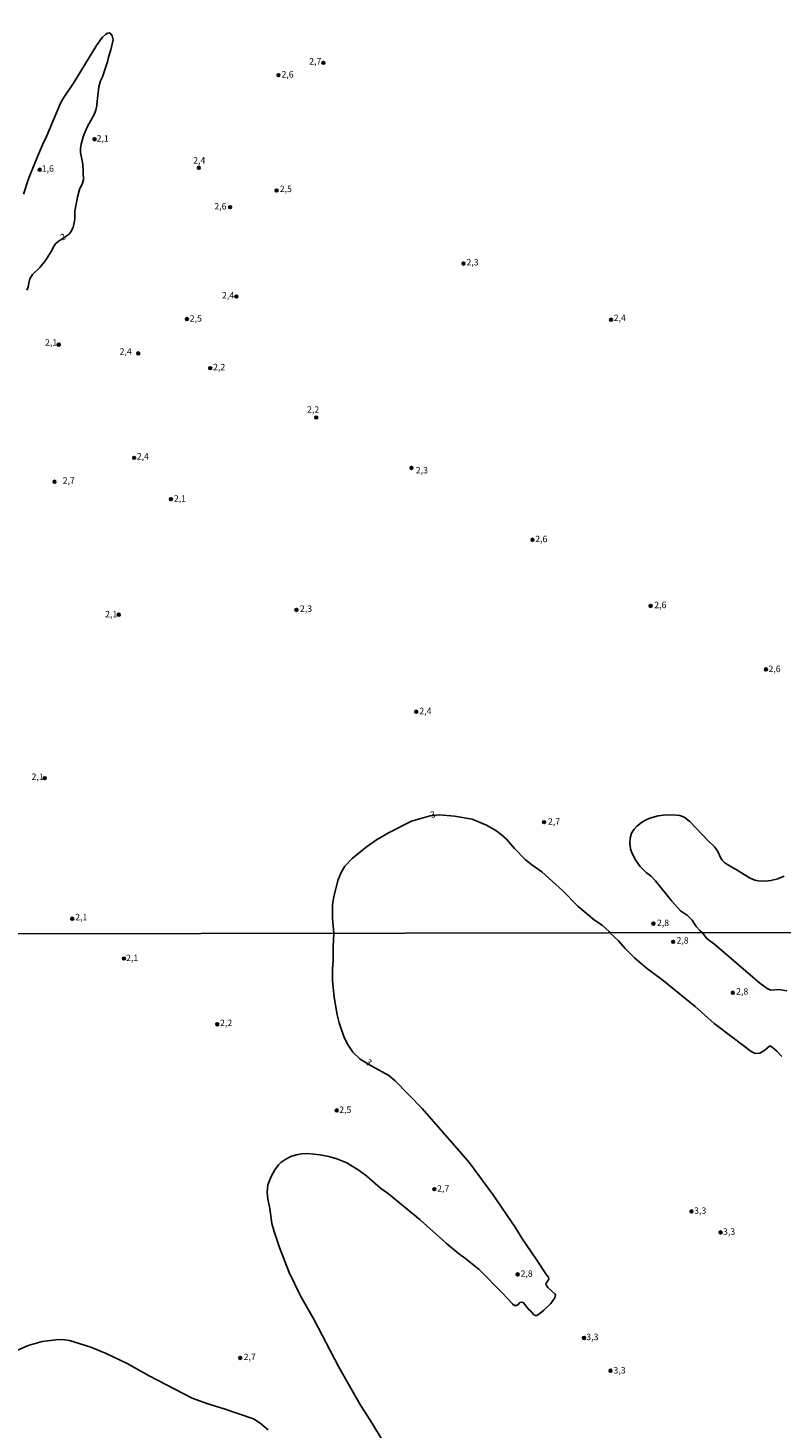
# Model space of a CAD drawing. Extents: x 178289 to 180708, y 1677046 to 1679823.
# Drawn here: x 179305 to 179598, y 1677410 to 1677954 of the extents above; entities that cross this region are included whole.
import ezdxf
from ezdxf.enums import TextEntityAlignment as Align

# ---------------------------------------------------------------- set-up
doc = ezdxf.new("R2010")
doc.units = 0
doc.header["$MEASUREMENT"] = 0
doc.layers.get('0').update_dxf_attribs({"linetype": 'CONTINUOUS'})
for name, color, linetype in [('IMAGEM', 7, 'CONTINUOUS'), ('V-CURVA_DE_NIVEL', 4, 'CONTINUOUS'), ('V-PONTO_DE_APARELHO', 4, 'CONTINUOUS'), ('V-TEXTO_DE_ALTIMETRIA', 2, 'CONTINUOUS'), ('X-LIMITE_1000', 7, 'CONTINUOUS')]:
    doc.layers.add(name, color=color, linetype=linetype)
picture_1 = doc.add_image_def('image1.jpg', size_in_pixel=(4031, 4628))

# ---------------------------------------------------------------- blocks, each defined once
blk = doc.blocks.new('805')
at = {"color": 0, "linetype": 'ByBlock', "lineweight": -2}
for radius in [0.562, 0.0806]:
    blk.add_circle((0, 0), radius, dxfattribs=at)

msp = doc.modelspace()

# ---------------------------------------------------------------- linework, layer by layer
at = {"layer": 'V-CURVA_DE_NIVEL'}
for points in [[(179304.64, 1677852.12), (179305.11, 1677853.31), (179305.33, 1677854.98), (179305.76, 1677856.53), (179306.85, 1677858.33), (179309.64, 1677860.96), (179311.86, 1677863.67), (179314.04, 1677867.18), (179315.17, 1677869.42), (179315.8, 1677870.22), (179316.82, 1677871.09), (179321.03, 1677874.01), (179321.71, 1677874.85), (179322.64, 1677876.51), (179323.28, 1677879.86), (179323.33, 1677882.88), (179324.35, 1677888.37), (179325.11, 1677891.28), (179325.68, 1677892.76), (179326.09, 1677893.4), (179326.64, 1677895.09), (179326.41, 1677901.2), (179325.44, 1677905.72), (179325.44, 1677907.39), (179325.75, 1677908.99), (179326.48, 1677911.83), (179327.15, 1677913.58), (179328.19, 1677915.88), (179330.86, 1677920.57), (179331.51, 1677922.16), (179331.88, 1677923.98), (179331.82, 1677924.47), (179332.59, 1677931.29), (179333.26, 1677933.57), (179334.01, 1677935.16), (179336.01, 1677940.96), (179336.37, 1677942.78), (179337.28, 1677945.63), (179338.14, 1677949.62), (179337.85, 1677951.13), (179337.21, 1677952.02), (179336.65, 1677952.25), (179336.1, 1677952.18), (179335.26, 1677951.69), (179333.97, 1677950.49), (179331.7, 1677947.34), (179322.77, 1677932.67), (179318.71, 1677926.78), (179317.71, 1677924.92), (179312.27, 1677911.91), (179310.67, 1677908.7), (179307.96, 1677902.28), (179305.2, 1677895.44), (179303.24, 1677889.54)], [(179424.19, 1677577.11), (179423.57, 1677583.56), (179423.6, 1677588.08), (179423.83, 1677591.55), (179423.79, 1677596.78), (179424.1, 1677602.04), (179423.51, 1677607.71), (179423.55, 1677613.17), (179424.04, 1677616.14), (179425.63, 1677622.53), (179426.9, 1677625.64), (179428.39, 1677628.07), (179431.27, 1677631.07), (179436.67, 1677635.48), (179440.65, 1677638.31), (179445.36, 1677641.13), (179454.27, 1677645.57), (179461.61, 1677647.64), (179465.22, 1677648.13), (179471, 1677647.62), (179477.95, 1677646.35), (179483.57, 1677644.11), (179487.12, 1677642), (179489.23, 1677640.49), (179491.34, 1677638.6), (179494.35, 1677634.96), (179498.62, 1677630.71), (179501.12, 1677628.64), (179505.05, 1677625.84), (179513.16, 1677618.45), (179519.1, 1677612.54), (179525.54, 1677607.12), (179528.54, 1677605.16), (179531.25, 1677602.72), (179531.48, 1677602.23), (179534.86, 1677599.02), (179537.48, 1677596.03), (179539.52, 1677594.05), (179541.13, 1677592.47), (179545.66, 1677588.58), (179552.27, 1677583.67), (179564.7, 1677573.47), (179572.08, 1677566.85), (179580.02, 1677561), (179586.51, 1677555.99), (179588.11, 1677555.2), (179589.87, 1677555.37), (179591.83, 1677556.48), (179593.85, 1677558.17), (179594.64, 1677557.7), (179596.56, 1677556.08), (179598.5, 1677554.05)], [(179600.36, 1677579.63), (179597.46, 1677580.09), (179594.23, 1677579.92), (179592.78, 1677580.47), (179589.9, 1677582.55), (179572.33, 1677597.59), (179569.42, 1677599.79), (179567.49, 1677602.3), (179566.54, 1677603.06), (179565.16, 1677604.63), (179563.51, 1677607.15), (179561.73, 1677608.94), (179559.01, 1677610.71), (179555.65, 1677614.45), (179549.29, 1677622.42), (179547.58, 1677624.16), (179545.67, 1677625.64), (179544.18, 1677627.05), (179543.38, 1677627.93), (179541.36, 1677630.76), (179539.9, 1677633.62), (179539.54, 1677634.86), (179539.25, 1677637.15), (179539.43, 1677639), (179539.94, 1677640.9), (179540.96, 1677642.55), (179541.97, 1677643.71), (179544.2, 1677645.37), (179545.38, 1677646.04), (179547.06, 1677646.77), (179550.3, 1677647.66), (179553.31, 1677648.02), (179557.5, 1677647.95), (179558.7, 1677647.77), (179560.4, 1677647.15), (179562.66, 1677645.46), (179569.62, 1677638.07), (179572.26, 1677635.64), (179573.48, 1677634.06), (179574.88, 1677630.97), (179575.26, 1677630.42), (179576.31, 1677629.45), (179577.46, 1677628.62), (179580.45, 1677626.96), (179586.1, 1677623.41), (179588.01, 1677622.63), (179589.21, 1677622.38), (179592.05, 1677622.23), (179594.23, 1677622.49), (179596.85, 1677623.14), (179599.42, 1677624.21)], [(179443.64, 1677403.67), (179438.2, 1677412.61), (179434.44, 1677418.43), (179425.96, 1677433.43), (179416.44, 1677451.58), (179411.3, 1677460.64), (179406.72, 1677470.04), (179402.9, 1677479.7), (179400.81, 1677485.99), (179400, 1677489.05), (179399.19, 1677494.88), (179398.33, 1677498.61), (179398.14, 1677501.35), (179398.35, 1677504.13), (179399.7, 1677507.36), (179401.1, 1677509.98), (179402.49, 1677511.96), (179403.42, 1677512.85), (179405.35, 1677514.16), (179407.31, 1677515.12), (179409.47, 1677515.79), (179411.63, 1677516.22), (179413.77, 1677516.35), (179418.75, 1677515.86), (179422.08, 1677515.19), (179425.29, 1677514.25), (179429.13, 1677512.67), (179433.94, 1677509.67), (179436.9, 1677507.54), (179442.3, 1677502.85), (179445.39, 1677500.6), (179457.75, 1677490.57), (179467.88, 1677481.32), (179472.59, 1677477.42), (179475.3, 1677475.53), (179478.85, 1677472.59), (179480.57, 1677471.38), (179489.74, 1677462.04), (179493.68, 1677457.81), (179494.42, 1677457.23), (179495.18, 1677457.2), (179495.71, 1677457.5), (179496.5, 1677458.34), (179497.28, 1677458.52), (179497.79, 1677458.36), (179499.81, 1677455.71), (179500.65, 1677455.07), (179501.98, 1677453.61), (179502.56, 1677453.28), (179503.05, 1677453.3), (179503.84, 1677453.79), (179505.67, 1677455.31), (179508.5, 1677458.02), (179510.14, 1677460.12), (179510.3, 1677461.29), (179510.11, 1677461.72), (179507.36, 1677464.17), (179506.69, 1677465.22), (179506.64, 1677465.8), (179507.3, 1677466.58), (179507.76, 1677467.59), (179507.64, 1677468.22), (179506.81, 1677469.1), (179502.88, 1677475.17), (179497.21, 1677483.35), (179494.61, 1677487.73), (179485.92, 1677500.36), (179476.86, 1677512.65), (179473.67, 1677516.52), (179458.48, 1677533.87), (179447.97, 1677544.61), (179445.44, 1677546.62), (179438.91, 1677550.26), (179434.36, 1677553.01), (179431.52, 1677555.69), (179429.66, 1677558.42), (179428.14, 1677561.44), (179426.16, 1677567.15), (179425.32, 1677570.26), (179424.19, 1677577.11)], [(179298.34, 1677438.66), (179305.1, 1677441.61), (179310.54, 1677443.2), (179315.89, 1677443.9), (179318.5, 1677443.93), (179321.18, 1677443.57), (179329.53, 1677440.95), (179335.41, 1677438.57), (179343.58, 1677434.69), (179352.14, 1677429.81), (179368.94, 1677421.19), (179375.01, 1677418.92), (179381.43, 1677417.06), (179392.77, 1677413.15), (179395.47, 1677411.41), (179398.58, 1677408.84)]]:
    msp.add_lwpolyline(points, dxfattribs=at)
at = {"layer": 'X-LIMITE_1000', "linetype": 'Continuous'}
msp.add_line((180705.77, 1677604.35), (178293.98, 1677599.88), dxfattribs=at)

# ---------------------------------------------------------------- block references
at = {"layer": 'V-PONTO_DE_APARELHO'}
for p in [(179420.03, 1677940.6), (179402.55, 1677935.8), (179330.98, 1677910.87), (179309.61, 1677899.04), (179371.53, 1677899.8), (179401.79, 1677890.96), (179383.7, 1677884.49), (179474.56, 1677862.5), (179386.16, 1677849.72), (179366.91, 1677840.95), (179531.99, 1677840.67), (179316.99, 1677830.98), (179347.95, 1677827.57), (179375.99, 1677821.84), (179417.24, 1677802.64), (179346.35, 1677786.96), (179454.3, 1677783.04), (179315.37, 1677777.66), (179360.68, 1677770.88), (179501.4, 1677755.08), (179340.37, 1677725.94), (179409.5, 1677727.79), (179547.41, 1677729.35), (179592.29, 1677704.66), (179456.16, 1677688.17), (179311.55, 1677662.32), (179505.93, 1677645.21), (179322.27, 1677607.66), (179548.48, 1677605.74), (179556.18, 1677598.69), (179342.37, 1677592.19), (179579.37, 1677578.86), (179378.7, 1677566.58), (179425.21, 1677533.08), (179463.24, 1677502.46), (179563.31, 1677493.81), (179574.61, 1677485.64), (179495.63, 1677469.29), (179521.46, 1677444.56), (179387.68, 1677436.8), (179531.77, 1677431.84)]:
    msp.add_blockref('805', p, dxfattribs=at)

# ---------------------------------------------------------------- texts
at = {"layer": 'V-TEXTO_DE_ALTIMETRIA'}
for s, p in [('2,7', (179416.86, 1677940.88)), ('2,6', (179406.07, 1677935.81)), ('2,1', (179334.09, 1677910.89)), ('1,6', (179312.76, 1677899.17)), ('2,4', (179371.69, 1677902.35)), ('2,5', (179405.4, 1677891.25)), ('2,6', (179379.93, 1677884.49)), ('2,3', (179478.07, 1677862.72)), ('2,4', (179382.93, 1677849.88)), ('2,5', (179370.35, 1677840.87)), ('2,4', (179535.39, 1677841.07)), ('2,1', (179314.05, 1677831.51)), ('2,4', (179343.09, 1677828.03)), ('2,2', (179379.46, 1677821.94)), ('2,2', (179416.03, 1677805.41)), ('2,4', (179349.75, 1677787.22)), ('2,7', (179320.9, 1677777.8)), ('2,3', (179458.33, 1677781.82)), ('2,1', (179364.18, 1677770.84)), ('2,6', (179504.83, 1677755.08)), ('2,6', (179551.15, 1677729.39)), ('2,1', (179337.42, 1677725.85)), ('2,3', (179413.25, 1677727.95)), ('2,6', (179595.62, 1677704.51)), ('2,4', (179459.73, 1677688.13)), ('2,1', (179308.78, 1677662.58)), ('2,7', (179509.78, 1677645.15)), ('2,1', (179325.76, 1677607.98)), ('2,8', (179552.21, 1677605.74)), ('2,8', (179559.82, 1677598.9)), ('2,1', (179345.58, 1677592.1)), ('2,8', (179583.02, 1677579.08)), ('2,2', (179382.16, 1677566.8)), ('2,5', (179428.53, 1677533.04)), ('2,7', (179466.66, 1677502.36)), ('3,3', (179566.68, 1677493.79)), ('3,3', (179577.93, 1677485.64)), ('2,8', (179499.12, 1677469.28)), ('3,3', (179524.71, 1677444.65)), ('2,7', (179391.32, 1677436.87)), ('3,3', (179535.29, 1677431.67))]:
    msp.add_text(s, height=2.5, dxfattribs=at).set_placement(p, align=Align.MIDDLE)
for s, rotation, p in [('2', 26.5651, (179318.8, 1677872.64)), ('3', 20.7256, (179462.72, 1677647.93)), ('3', 326.3099, (179437.59, 1677551.53))]:
    msp.add_text(s, height=2.5, rotation=rotation, dxfattribs=at).set_placement(p, align=Align.MIDDLE)

# ---------------------------------------------------------------- referenced raster images: frames only (the image files are external)
at = {"layer": 'IMAGEM', "linetype": 'Continuous'}
image = msp.add_image(picture_1, insert=(178288.94, 1677045.6), size_in_units=(2419.07, 2777.34), dxfattribs=at)
image.dxf.flags = 7

doc.saveas('drawing.dxf')
